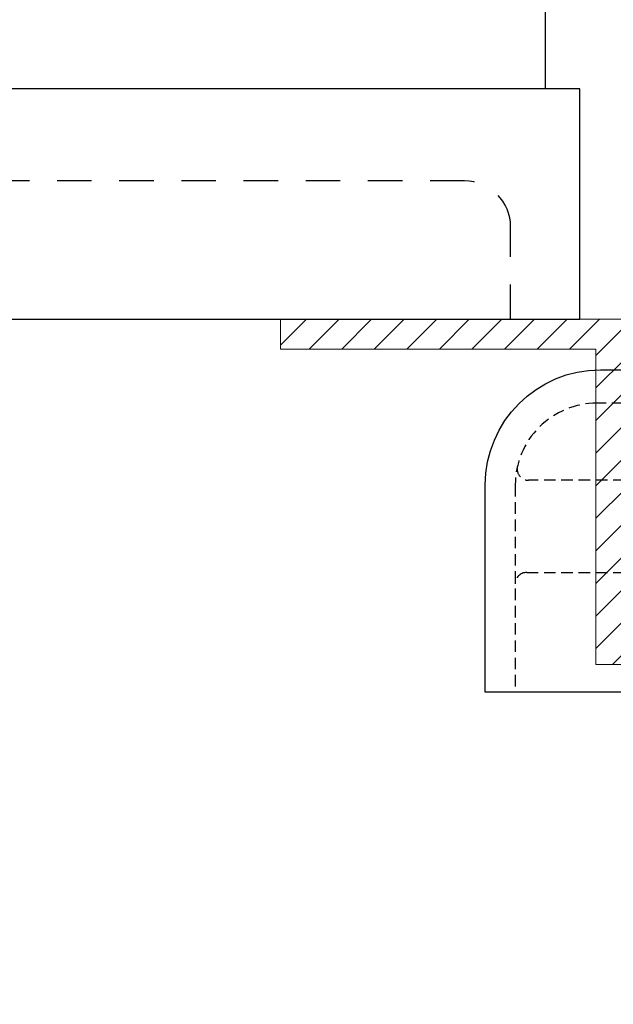
# Model space of a CAD drawing. Units: millimetres. Extents: x 0 to 4795, y -991 to 0.
# Drawn here: x 64 to 77, y -930 to -908 of the extents above; entities that cross this region are included whole.
import ezdxf

# ---------------------------------------------------------------- set-up
doc = ezdxf.new("R2010")
doc.units = ezdxf.units.MM
doc.linetypes.add('DASHED', pattern=[0.75, 0.5, -0.25])
doc.linetypes.add('JIS_02_0.7', pattern=[1.35, 0.75, -0.6])
doc.layers.add('PERFIL', color=3, linetype='Continuous', lineweight=9)

# ---------------------------------------------------------------- blocks, each defined once
blk = doc.blocks.new('*X260')
at = {"color": 0}
for p, q in [((178.6370638245444, 249.3477419431991), (179.2181344023994, 249.9288125210541)), ((178.6370638245444, 247.9335283808261), (179.9370638245444, 249.233528380826)), ((178.6370638245444, 246.519314818453), (179.9370638245444, 247.8193148184529)), ((178.6370638245444, 245.1051012560798), (179.9370638245444, 246.4051012560799)), ((178.6370638245444, 243.6908876937068), (179.9370638245444, 244.9908876937068)), ((178.6370638245444, 242.2766741313337), (179.9370638245444, 243.5766741313336)), ((178.6370638245444, 240.8624605689606), (179.9370638245444, 242.1624605689606)), ((178.6370638245444, 239.4482470065875), (179.9370638245444, 240.7482470065875)), ((178.6370638245444, 238.0340334442144), (179.9370638245444, 239.3340334442144)), ((178.6370638245444, 236.6198198818413), (179.9370638245444, 237.9198198818413)), ((178.6370638245444, 235.2056063194682), (179.9370638245444, 236.5056063194682)), ((179.7744835885034, 234.9288125210541), (181.0744835885034, 236.2288125210541)), ((181.1886971508765, 234.9288125210541), (182.4886971508765, 236.2288125210541)), ((182.6029107132496, 234.9288125210541), (183.9029107132496, 236.2288125210541)), ((184.0171242756227, 234.9288125210541), (185.3171242756227, 236.2288125210541)), ((185.4313378379958, 234.9288125210541), (186.7313378379958, 236.2288125210541)), ((186.8455514003689, 234.9288125210541), (188.1455514003689, 236.2288125210541)), ((188.259764962742, 234.9288125210541), (189.559764962742, 236.2288125210541)), ((189.673978525115, 234.9288125210541), (190.9739785251151, 236.2288125210541)), ((191.0881920874882, 234.9288125210541), (192.3881920874882, 236.2288125210541)), ((192.5024056498612, 234.9288125210541), (193.6370638245444, 236.0634706957372))]:
    blk.add_line(p, q, dxfattribs=at)
blk = doc.blocks.new('tapa salida aguas')
at = {"linetype": 'DASHED'}
blk.add_line((-1.850000000000023, 0), (-1.849999999999966, -4.000000000000007), dxfattribs=at)
blk.add_line((-8.494361719689437, -7.105427357601002e-15), (-8.499999999999943, -7.105427357601002e-15))
blk.add_lwpolyline([(-9.800000000000011, -0.2000000000000099, -0.4142135623730947), (-4.800000000000011, 4.79999999999999), (-3.800000000000011, 4.79999999999999), (-3.800000000000011, -9.20000000000001), (-9.800000000000011, -9.200000000000017)], format="xyb", close=True)
for points in [[(-3.800000000000011, 3.349999999999987), (-4.949999999999989, 3.349999999999987, 0.4142135623730947), (-8.5, -0.2000000000000099), (-8.5, -9.200000000000017)], [(-8.5, -4.500000000000007, -0.414213562373095), (-8, -4.000000000000014), (5.684341886080801e-14, -4), (0, 0), (-7.918585521759496, -7.105427357601002e-15, -0.4837856255114056), (-8.405238885982385, 0.614754098360649)]]:
    blk.add_lwpolyline(points, format="xyb", dxfattribs=at)

msp = doc.modelspace()

# ---------------------------------------------------------------- hatches: boundary and pattern name
at = {"layer": 'PERFIL'}
h = msp.add_hatch(dxfattribs=at)
h.set_pattern_fill('_U', color=8, angle=45, style=0, pattern_type=0)
h.set_pattern_definition([(45, (-949.3826233610553, -1017.345511657038), (-0.7071067811865475, 0.7071067811865476), [])])
edge = h.paths.add_edge_path()
edge.add_line((81.42104251878209, -951.3961514802874), (28.91370416733753, -951.3961514802874))
edge.add_arc((28.91370416733753, -950.6461514802874), 0.75, 180, 270, ccw=False)
edge.add_line((28.16370416733753, -950.6461514802874), (27.57450496114416, -910.0211514802874))
edge.add_arc((27.94950496114416, -910.0211514802875), 0.375, 0, 180, ccw=False)
edge.add_line((28.32450496114416, -910.0211514802875), (28.32450496114416, -914.1461514802875))
edge.add_arc((29.82450496114416, -914.1461514802875), 1.5, 180, 270)
edge.add_line((29.82450496114416, -915.6461514802875), (35.82450496114416, -915.6461514802875))
edge.add_line((35.82450496114416, -915.6461514802875), (35.82450496114416, -914.8961514802875))
edge.add_line((35.82450496114416, -914.8961514802875), (29.82450496114416, -914.8961514802875))
edge.add_arc((29.82450496114416, -914.1461514802875), 0.75, 180, 270, ccw=False)
edge.add_line((29.07450496114416, -914.1461514802875), (29.07450496114416, -910.0211514802875))
edge.add_arc((27.94950496114416, -910.0211514802875), 1.125, 0, 180)
edge.add_line((26.82450496114416, -910.0211514802875), (27.41370416733753, -950.6461514802875))
edge.add_arc((28.91370416733753, -950.6461514802874), 1.5, 180, 270)
edge.add_line((28.91370416733753, -952.1461514802874), (81.42104251878209, -952.1461514802874))
edge.add_line((81.42104251878209, -952.1461514802874), (81.42104251878209, -951.3961514802874))

# ---------------------------------------------------------------- linework, layer by layer
msp.add_line((75.32450496114416, -870.6183030663631), (75.32450496114416, -909.8961514802875))
msp.add_lwpolyline([(30.07450496114416, -914.8961514802875), (76.07450496114416, -914.8961514802875), (76.07450496114416, -909.8961514802875), (30.07450496114416, -909.8961514802875)], close=True)
at = {"linetype": 'JIS_02_0.7'}
msp.add_lwpolyline([(74.57450496114416, -914.8961514802875), (74.57450496114416, -912.8961514802875, 0.414213562373095), (73.57450496114416, -911.8961514802875), (32.57450496114416, -911.8961514802875, 0.414213562373095), (31.57450496114416, -912.8961514802875), (31.57450496114416, -914.8961514802875)], format="xyb", dxfattribs=at)
at = {"layer": 'PERFIL', "color": 7}
msp.add_lwpolyline([(76.42450496114452, -922.3961514802875), (77.07450496114416, -922.3961514802875), (77.07450496114416, -914.8961514802875), (69.57450496114416, -914.8961514802875), (69.57450496114416, -915.546151480288), (76.42450496114452, -915.546151480288)], close=True, dxfattribs=at)

# ---------------------------------------------------------------- block references
at = {"xscale": 0.5, "yscale": 0.5, "zscale": 0.5}
msp.add_blockref('tapa salida aguas', (78.92450496114452, -918.3961514802875), dxfattribs=at)
at = {"layer": 'PERFIL', "color": 8, "xscale": 0.5, "yscale": 0.5, "zscale": 0.5, "rotation": 180}
msp.add_blockref('*X260', (166.3930368734173, -797.4317452197608), dxfattribs=at)

doc.saveas('drawing.dxf')
